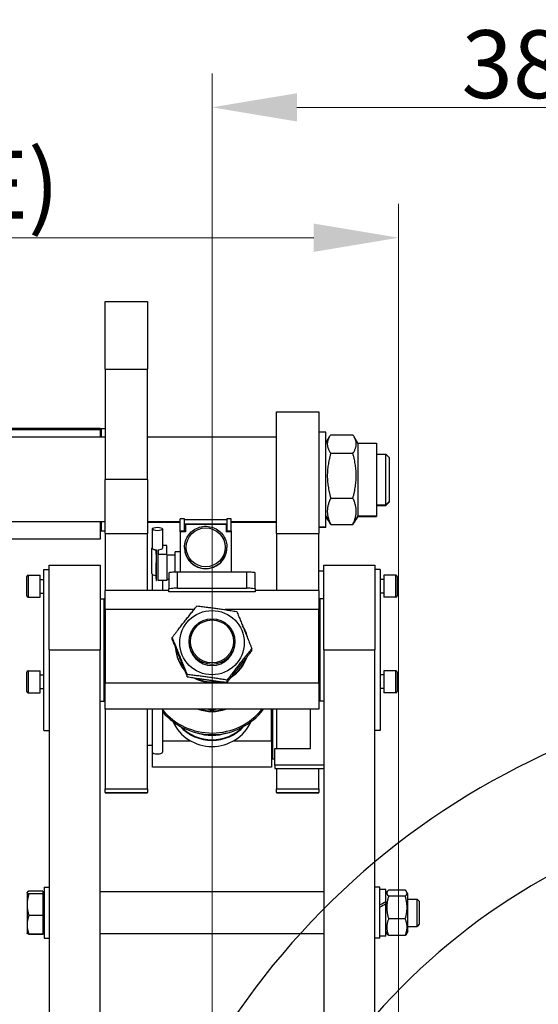
# Model space of a CAD drawing. Units: millimetres. Extents: x 239 to 3215, y 30 to 4191.
# Drawn here: x 1020 to 1255, y 1932 to 2378 of the extents above; entities that cross this region are included whole.
import ezdxf

# ---------------------------------------------------------------- set-up
doc = ezdxf.new("R2010")
doc.units = ezdxf.units.MM
doc.header["$LTSCALE"] = 15.384615
for name, color, linetype, lineweight in [('Dimensions(Hillmar_metric)', 7, 'Continuous', 13), ('Sketch Geometry(Hillmar_metric)', 7, 'Continuous', 25), ('Visible Edges(Hillmar_metric)', 7, 'Continuous', 25)]:
    doc.layers.add(name, color=color, linetype=linetype, lineweight=lineweight)
doc.layers.add('Visible Tangent Edges(Hillmar_Metric)', color=7, linetype='Continuous', lineweight=25, true_color=0xc0c0c0)
doc.styles.add('Hillmar_metric_Dimensions', font='arial.ttf')
doc.dimstyles.new('DEFAULT-ISO-Method 1b-Hillmar_metric', dxfattribs={"dimscale": 15.384615, "dimtxt": 2, "dimasz": 2.5, "dimexe": 1, "dimexo": 1, "dimgap": 0.25, "dimtad": 1, "dimtih": 1, "dimtoh": 1, "dimrnd": 1e-08, "dimdsep": 46, "dimtxsty": 'Hillmar_metric_Dimensions', "dimcen": 0.09, "dimdle": 8, "dimclrd": 7, "dimclre": 7, "dimclrt": 7, "dimazin": 2, "dimtfac": 0.75, "dimtmove": 0, "dimatfit": 3, "dimfxl": 1, "dimtolj": 1, "dimlwd": 9, "dimlwe": 9, "dimarcsym": 0})

# ---------------------------------------------------------------- blocks, each defined once
blk = doc.blocks.new('*D27')
at = {"layer": 'Defpoints', "color": 0, "linetype": 'Continuous', "transparency": 16777216}
for p in [(1192.09, 2279.45), (399.78, 2104.26), (1192.09, 1446.34)]:
    blk.add_point(p, dxfattribs=at)
at = {"layer": 'Dimensions(Hillmar_metric)', "color": 7, "linetype": 'Continuous', "lineweight": 9, "transparency": 16777216}
for p, q in [((399.78, 2119.64), (399.78, 2294.83)), ((1192.09, 1461.72), (1192.09, 2294.83)), ((438.24, 2279.45), (1153.63, 2279.45))]:
    blk.add_line(p, q, dxfattribs=at)
at = {"layer": 'Dimensions(Hillmar_metric)', "color": 7, "linetype": 'Continuous', "transparency": 16777216}
for points in [[(438.24, 2285.86), (438.24, 2273.04), (399.78, 2279.45)], [(1153.63, 2285.86), (1153.63, 2273.04), (1192.09, 2279.45)]]:
    blk.add_solid(points, dxfattribs=at)
at = {"layer": 'Dimensions(Hillmar_metric)', "color": 7, "linetype": 'Continuous', "lineweight": 13, "transparency": 16777216, "insert": (795.94, 2303.53), "char_height": 30.7692, "attachment_point": 5, "style": 'Hillmar_metric_Dimensions'}
blk.add_mtext('\\A1;\\fArial|b0|i0;\\H30.8708;1030 (MANUAL RELEASE)', dxfattribs=at)
blk = doc.blocks.new('*D30')
at = {"layer": 'Defpoints', "color": 0, "linetype": 'Continuous', "transparency": 16777216}
for p in [(1107.48, 2338.58), (1403.63, 2100.19), (1107.48, 1800.19)]:
    blk.add_point(p, dxfattribs=at)
at = {"layer": 'Dimensions(Hillmar_metric)', "color": 7, "linetype": 'Continuous', "lineweight": 9, "transparency": 16777216}
for p, q in [((1107.48, 1815.57), (1107.48, 2353.97)), ((1403.63, 2115.57), (1403.63, 2353.97)), ((1365.17, 2338.58), (1145.94, 2338.58))]:
    blk.add_line(p, q, dxfattribs=at)
at = {"layer": 'Dimensions(Hillmar_metric)', "color": 7, "linetype": 'Continuous', "transparency": 16777216}
for points in [[(1145.94, 2344.99), (1145.94, 2332.17), (1107.48, 2338.58)], [(1365.17, 2344.99), (1365.17, 2332.17), (1403.63, 2338.58)]]:
    blk.add_solid(points, dxfattribs=at)
at = {"layer": 'Dimensions(Hillmar_metric)', "color": 7, "linetype": 'Continuous', "lineweight": 13, "transparency": 16777216, "insert": (1255.55, 2358.15), "char_height": 30.769, "attachment_point": 5, "style": 'Hillmar_metric_Dimensions'}
blk.add_mtext('\\A1;385', dxfattribs=at)

msp = doc.modelspace()

# ---------------------------------------------------------------- linework, layer by layer
at = {"layer": 'Sketch Geometry(Hillmar_metric)'}
for radius, start, end in [(346.1538, 76.043902, 283.821981), (296.1538, 72.9233, 287.198383)]:
    msp.add_arc((1403.6295, 1730.9554), radius, start, end, dxfattribs=at)
at = {"layer": 'Visible Edges(Hillmar_metric)'}
for p, q in [((1059.0141, 2219.8568), (1059.0141, 2250.5422)), ((1059.0141, 2250.5422), (1078.2448, 2250.5422)), ((1078.2448, 2250.5422), (1078.2448, 2219.8568)), ((1059.0141, 2219.8568), (1059.0141, 2169.857)), ((1078.2448, 2169.857), (1078.2448, 2219.8568)), ((1136.7064, 2145.2626), (1136.7064, 2200.5423)), ((1136.7064, 2200.5423), (1155.9371, 2200.5423)), ((1155.9371, 2200.5423), (1155.9371, 2145.2626)), ((991.7064, 2193.0169), (1056.7064, 2193.0169)), ((1056.7064, 2193.0169), (1056.7064, 2192.3773)), ((1057.1579, 2192.8282), (1057.1579, 2189.0039)), ((1059.0141, 2192.8282), (1057.1579, 2192.8282)), ((1059.0141, 2189.0039), (940.5525, 2189.0039)), ((1056.7064, 2192.3773), (984.4829, 2192.3773)), ((1056.7064, 2192.3773), (1056.7064, 2189.0039)), ((1136.7064, 2189.0039), (1078.2448, 2189.0039)), ((1159.0141, 2191.3116), (1155.9371, 2191.3116)), ((1159.0141, 2148.2347), (1159.0141, 2191.3116)), ((1159.0141, 2186.1962), (1160.7516, 2189.2056)), ((1161.3271, 2190.1061), (1171.3164, 2190.1061)), ((1173.6295, 2186.1962), (1171.892, 2189.2056)), ((1173.6295, 2186.1962), (1173.6295, 2153.35)), ((1173.6295, 2186.1962), (1182.091, 2186.1962)), ((1182.091, 2186.1962), (1182.091, 2153.35)), ((1161.3271, 2181.6561), (1171.3164, 2181.6561)), ((1182.091, 2181.3116), (1186.3218, 2181.3116)), ((1186.3218, 2158.2347), (1186.3218, 2181.3116)), ((1187.8602, 2179.7731), (1186.3218, 2181.3116)), ((1187.8602, 2179.7731), (1187.8602, 2159.7731)), ((1059.0141, 2145.2573), (1059.0141, 2169.857)), ((1078.2448, 2169.857), (1078.2448, 2145.2573)), ((1161.3271, 2161.3231), (1171.3164, 2161.3231)), ((1182.091, 2158.2347), (1186.3218, 2158.2347)), ((1182.091, 2157.9411), (1186.3218, 2157.9411)), ((1187.8602, 2159.7731), (1186.3218, 2158.2347)), ((1187.8602, 2159.4795), (1186.3218, 2157.9411)), ((1186.3218, 2157.9411), (1186.3218, 2158.2347)), ((1187.8602, 2159.7731), (1187.8602, 2159.4795)), ((1159.0141, 2153.35), (1160.7516, 2150.3406)), ((1159.0141, 2153.0564), (1159.8288, 2151.6454)), ((1173.6295, 2153.35), (1171.892, 2150.3406)), ((1173.6295, 2153.0564), (1172.8148, 2151.6454)), ((1173.6295, 2153.35), (1173.6295, 2153.0564)), ((1173.6295, 2153.35), (1182.091, 2153.35)), ((1173.6295, 2153.0564), (1182.091, 2153.0564)), ((1182.091, 2153.35), (1182.091, 2153.0564)), ((1059.0141, 2150.5423), (940.5525, 2150.5423)), ((1056.7064, 2150.5423), (1056.7064, 2142.7032)), ((1057.1579, 2150.2488), (1056.7064, 2150.2488)), ((1057.1579, 2150.5423), (1057.1579, 2146.4244)), ((1093.091, 2150.5423), (1078.2448, 2150.5423)), ((1093.091, 2150.2488), (1078.2448, 2150.2488)), ((1095.0141, 2152.009), (1093.091, 2152.009)), ((1093.091, 2146.4332), (1093.091, 2152.009)), ((1095.0141, 2146.4332), (1095.0141, 2152.009)), ((1095.0141, 2151.6471), (1114.2448, 2151.6471)), ((1114.2448, 2149.5383), (1095.0141, 2149.5383)), ((1095.0141, 2149.1931), (1095.3987, 2149.1931)), ((1095.3987, 2149.5167), (1095.3987, 2146.0498)), ((1095.3987, 2149.5167), (1113.8602, 2149.5167)), ((1113.8602, 2149.5167), (1113.8602, 2146.0498)), ((1113.8602, 2149.1931), (1114.2448, 2149.1931)), ((1116.1679, 2152.009), (1114.2448, 2152.009)), ((1114.2448, 2152.009), (1114.2448, 2146.4332)), ((1116.1679, 2146.4332), (1116.1679, 2152.009)), ((1136.7064, 2150.5423), (1116.1679, 2150.5423)), ((1136.7064, 2150.2488), (1116.1679, 2150.2488)), ((1159.0141, 2148.2347), (1155.9371, 2148.2347)), ((1159.0141, 2147.9411), (1159.0141, 2148.2347)), ((1161.3271, 2149.4402), (1171.3164, 2149.4402)), ((1059.0141, 2146.4244), (1057.1579, 2146.4244)), ((1059.0141, 2145.2573), (1059.0141, 2119.4169)), ((1078.2448, 2119.4169), (1078.2448, 2145.2573)), ((1080.3987, 2147.3438), (1080.3987, 2138.6714)), ((1085.0141, 2147.3438), (1085.0141, 2138.6627)), ((1093.091, 2146.4332), (1095.0141, 2146.4332)), ((1093.091, 2146.0498), (1093.091, 2146.4332)), ((1095.3987, 2146.0498), (1093.091, 2146.0498)), ((1093.091, 2146.0498), (1093.091, 2127.7476)), ((1116.1679, 2146.0498), (1113.8602, 2146.0498)), ((1114.2448, 2146.4332), (1116.1679, 2146.4332)), ((1116.1679, 2146.4332), (1116.1679, 2146.0498)), ((1116.1679, 2146.0498), (1116.1679, 2127.7476)), ((1136.7064, 2145.2626), (1136.7064, 2119.4169)), ((1159.0141, 2147.9411), (1155.9371, 2147.9411)), ((1155.9371, 2119.4169), (1155.9371, 2145.2626)), ((1056.7064, 2142.7032), (987.0753, 2142.7032)), ((1086.9371, 2139.8097), (1085.0141, 2139.8097)), ((1086.9371, 2135.7727), (1086.9371, 2139.8097)), ((1080.2064, 2127.0966), (1080.2064, 2138.6714)), ((1082.1295, 2135.8962), (1082.1295, 2137.8445)), ((1082.1295, 2135.8962), (1082.1295, 2132.0351)), ((1082.3218, 2137.8979), (1082.3218, 2135.8962)), ((1082.3218, 2132.0351), (1082.3218, 2135.8962)), ((1083.091, 2137.8892), (1083.091, 2135.7727)), ((1083.091, 2123.955), (1083.091, 2135.7727)), ((1086.9371, 2135.7727), (1083.091, 2135.7727)), ((1086.9371, 2135.7727), (1086.9371, 2123.955)), ((1086.9371, 2135.6857), (1090.7833, 2135.6857)), ((1090.7833, 2127.7373), (1090.7833, 2137.0319)), ((1093.091, 2137.0319), (1090.7833, 2137.0319)), ((1095.0141, 2138.9103), (1095.0141, 2138.9706)), ((1114.2448, 2138.9103), (1114.2448, 2138.9706)), ((1033.6295, 2092.4938), (1033.6295, 2130.9554)), ((1033.6295, 2130.9554), (1056.7064, 2130.9554)), ((1056.7064, 2130.9554), (1056.7064, 2092.4938)), ((1082.1295, 2124.8909), (1082.1295, 2132.0351)), ((1082.3218, 2132.0351), (1082.1295, 2132.0351)), ((1082.3218, 2124.8909), (1082.3218, 2132.0351)), ((1158.2448, 2092.4938), (1158.2448, 2130.9554)), ((1158.2448, 2130.9554), (1181.3218, 2130.9554)), ((1181.3218, 2130.9554), (1181.3218, 2092.4938)), ((1024.091, 2126.34), (1029.6295, 2126.34)), ((1029.6295, 2116.34), (1029.6295, 2126.34)), ((1031.1679, 2055.9554), (1031.1679, 2129.0323)), ((1031.1679, 2129.0323), (1033.6295, 2129.0323)), ((1080.3987, 2126.7697), (1080.3987, 2119.4169)), ((1087.9371, 2127.4461), (1087.9371, 2120.1417)), ((1123.1679, 2127.7476), (1091.7833, 2127.7476)), ((1127.0141, 2120.1417), (1127.0141, 2127.4461)), ((1155.9371, 2128.3731), (1158.2448, 2128.3731)), ((1183.7833, 2129.0323), (1181.3218, 2129.0323)), ((1183.7833, 2129.0323), (1183.7833, 2055.9554)), ((1185.3218, 2126.34), (1185.3218, 2116.34)), ((1190.8602, 2126.34), (1185.3218, 2126.34)), ((1023.4756, 2116.9554), (1023.4756, 2125.7246)), ((1029.6295, 2124.4169), (1031.1679, 2124.4169)), ((1082.1295, 2124.8909), (1082.1295, 2123.955)), ((1082.1295, 2124.8909), (1082.3218, 2124.8909)), ((1082.1295, 2123.955), (1082.3218, 2123.955)), ((1082.3218, 2123.955), (1082.3218, 2124.8909)), ((1086.9371, 2123.955), (1083.091, 2123.955)), ((1085.0141, 2123.955), (1085.0141, 2119.4169)), ((1086.9371, 2124.5319), (1087.9371, 2124.5319)), ((1185.3218, 2124.4169), (1183.7833, 2124.4169)), ((1191.4756, 2125.7246), (1191.4756, 2116.9554)), ((1029.6295, 2118.2631), (1031.1679, 2118.2631)), ((1059.0141, 2110.7555), (1059.0141, 2119.4169)), ((1087.9371, 2119.4169), (1059.0141, 2119.4169)), ((1087.9371, 2118.7666), (1087.9371, 2120.1417)), ((1127.0141, 2118.7666), (1087.9371, 2118.7666)), ((1091.7833, 2120.4433), (1123.1679, 2120.4433)), ((1127.0141, 2120.1417), (1127.0141, 2118.7666)), ((1155.9371, 2119.4169), (1127.0141, 2119.4169)), ((1155.9371, 2119.4169), (1155.9371, 2110.7555)), ((1185.3218, 2118.2631), (1183.7833, 2118.2631)), ((1024.091, 2116.34), (1029.6295, 2116.34)), ((1056.7064, 2115.6957), (1058.5625, 2115.6957)), ((1058.5625, 2069.2919), (1058.5625, 2115.6957)), ((1059.0141, 2115.6957), (1058.5625, 2115.6957)), ((1156.3887, 2115.6957), (1156.3887, 2069.2919)), ((1158.2448, 2115.6957), (1156.3887, 2115.6957)), ((1190.8602, 2116.34), (1185.3218, 2116.34)), ((1059.0141, 2109.6092), (1058.5625, 2109.6092)), ((1059.0141, 2110.7555), (1059.0141, 2077.5493)), ((1099.2889, 2110.7555), (1059.0141, 2110.7555)), ((1155.9371, 2110.7555), (1113.396, 2110.7555)), ((1155.9371, 2077.5493), (1155.9371, 2110.7555)), ((1156.3887, 2109.6092), (1155.9371, 2109.6092)), ((1089.4432, 2097.1369), (1089.4432, 2098.1385)), ((1097.0909, 2096.2754), (1097.0909, 2095.7808)), ((1117.8603, 2096.2754), (1117.8603, 2095.7808)), ((1033.6295, 2092.4938), (1033.6295, 1730.9554)), ((1056.7064, 1730.9554), (1056.7064, 2092.4938)), ((1125.508, 2092.0963), (1125.508, 2093.0979)), ((1158.2448, 2092.4938), (1158.2448, 1730.9554)), ((1181.3218, 1730.9554), (1181.3218, 2092.4938)), ((1023.4756, 2073.6861), (1023.4756, 2082.4554)), ((1024.091, 2083.0707), (1029.6295, 2083.0707)), ((1029.6295, 2073.0707), (1029.6295, 2083.0707)), ((1029.6295, 2081.1477), (1031.1679, 2081.1477)), ((1096.27, 2080.3083), (1096.27, 2081.3099)), ((1185.3218, 2081.1477), (1183.7833, 2081.1477)), ((1185.3218, 2083.0707), (1185.3218, 2073.0707)), ((1190.8602, 2083.0707), (1185.3218, 2083.0707)), ((1191.4756, 2082.4554), (1191.4756, 2073.6861)), ((1059.0141, 2077.5493), (1155.9371, 2077.5493)), ((1059.0141, 2065.5707), (1059.0141, 2077.5493)), ((1114.3024, 2077.788), (1114.3024, 2078.7896)), ((1155.9371, 2077.5493), (1155.9371, 2065.5707)), ((1024.091, 2073.0707), (1029.6295, 2073.0707)), ((1029.6295, 2074.9938), (1031.1679, 2074.9938)), ((1059.0141, 2075.3784), (1058.5625, 2075.3784)), ((1156.3887, 2075.3784), (1155.9371, 2075.3784)), ((1185.3218, 2074.9938), (1183.7833, 2074.9938)), ((1190.8602, 2073.0707), (1185.3218, 2073.0707)), ((1056.7064, 2069.2919), (1058.5625, 2069.2919)), ((1059.0141, 2069.2919), (1058.5625, 2069.2919)), ((1158.2448, 2069.2919), (1156.3887, 2069.2919)), ((1059.0141, 2065.5707), (1059.0141, 2029.4192)), ((1155.9371, 2065.5707), (1059.0141, 2065.5707)), ((1078.2448, 2029.4192), (1078.2448, 2065.5707)), ((1080.3987, 2065.5707), (1080.3987, 2046.0642)), ((1085.0141, 2065.5707), (1085.0141, 2046.0642)), ((1134.3987, 2051.2383), (1134.3987, 2065.5707)), ((1134.8502, 2065.5707), (1134.8502, 2042.9809)), ((1136.7064, 2065.5707), (1136.7064, 2047.8167)), ((1152.091, 2047.8167), (1152.091, 2065.5707)), ((1031.1679, 2055.9554), (1033.6295, 2055.9554)), ((1183.7833, 2055.9554), (1181.3218, 2055.9554)), ((1085.0141, 2051.2383), (1097.7479, 2051.2383)), ((1117.2033, 2051.2383), (1134.3987, 2051.2383)), ((1134.3987, 2051.2383), (1134.3987, 2039.2597)), ((1080.3987, 2049.0674), (1078.2448, 2049.0674)), ((1080.5525, 2039.2597), (1080.5525, 2045.7826)), ((1134.8502, 2049.0674), (1134.3987, 2049.0674)), ((1135.9371, 2047.8167), (1152.091, 2047.8167)), ((1135.9371, 2040.1446), (1135.9371, 2047.8167)), ((1135.9371, 2042.9809), (1134.8502, 2042.9809)), ((1134.3987, 2039.2597), (1080.5525, 2039.2597)), ((1158.2448, 2040.1446), (1135.9371, 2040.1446)), ((1135.9371, 2040.1446), (1135.9371, 2038.7495)), ((1135.9371, 2038.7495), (1158.2448, 2038.7495)), ((1136.7064, 2038.7495), (1136.7064, 2029.4177)), ((1155.9371, 2029.4177), (1155.9371, 2038.7495)), ((1059.0141, 2027.8558), (1059.0141, 2029.4192)), ((1059.0141, 2027.8558), (1059.0141, 2027.7214)), ((1059.0141, 2027.7213), (1059.0141, 2027.7214)), ((1059.0141, 2027.7213), (1078.2448, 2027.7213)), ((1078.2448, 2029.4192), (1078.2448, 2027.8558)), ((1078.2448, 2027.7214), (1078.2448, 2027.8558)), ((1078.2448, 2027.7214), (1078.2448, 2027.7213)), ((1136.7064, 2027.8558), (1136.7064, 2029.4177)), ((1136.7064, 2027.8558), (1136.7064, 2027.7214)), ((1136.7064, 2027.7213), (1136.7064, 2027.7214)), ((1136.7064, 2027.7213), (1155.9371, 2027.7213)), ((1155.9371, 2029.4177), (1155.9371, 2027.8558)), ((1155.9371, 2027.7214), (1155.9371, 2027.8558)), ((1155.9371, 2027.7214), (1155.9371, 2027.7213)), ((1030.7063, 1983.0452), (1024.4538, 1983.0452)), ((1030.7063, 1983.0388), (1024.4538, 1983.0388)), ((1030.7063, 1983.0452), (1030.7063, 1983.0388)), ((1030.7063, 1983.0388), (1030.7063, 1981.8297)), ((1031.3218, 1984.8015), (1031.3218, 1961.7246)), ((1031.3218, 1984.8015), (1033.6295, 1984.8015)), ((1183.6295, 1984.8015), (1181.3218, 1984.8015)), ((1183.6295, 1961.7246), (1183.6295, 1984.8015)), ((1186.3218, 1983.8015), (1183.6295, 1983.8015)), ((1186.3218, 1978.2209), (1186.3218, 1983.8015)), ((1195.0976, 1983.558), (1187.5459, 1983.558)), ((1023.6294, 1982.4938), (1023.664, 1982.5538)), ((1023.6294, 1982.4938), (1023.6294, 1982.4342)), ((1023.6294, 1982.4342), (1023.6294, 1976.9418)), ((1023.664, 1982.5538), (1023.6649, 1982.5554)), ((1030.7063, 1981.8297), (1024.4538, 1981.8297)), ((1030.7063, 1981.9169), (1031.3218, 1981.9169)), ((1030.7063, 1981.8297), (1030.7063, 1972.0539)), ((1056.7064, 1982.8784), (1158.2448, 1982.8784)), ((1186.3218, 1981.8015), (1186.9091, 1982.8189)), ((1195.0976, 1980.8016), (1187.5459, 1980.8016)), ((1196.3218, 1981.8015), (1195.7344, 1982.8189)), ((1196.3218, 1964.7246), (1196.3218, 1981.8015)), ((1196.3218, 1979.4169), (1200.4564, 1979.4169)), ((1200.4564, 1967.1092), (1200.4564, 1979.4169)), ((1201.4002, 1978.4731), (1200.4564, 1979.4169)), ((1201.4002, 1978.4731), (1201.4002, 1968.053)), ((1023.6294, 1976.9418), (1023.6294, 1967.7706)), ((1186.3218, 1978.2209), (1186.3218, 1977.37)), ((1186.3218, 1977.37), (1186.3218, 1977.246)), ((1186.3218, 1962.7246), (1186.3218, 1977.246)), ((1030.7063, 1972.0539), (1024.4538, 1972.0539)), ((1030.7063, 1972.0539), (1030.7063, 1963.4873)), ((1195.0976, 1970.5066), (1187.5459, 1970.5066)), ((1023.6294, 1967.7706), (1023.6294, 1964.0323)), ((1196.3218, 1967.1092), (1200.4564, 1967.1092)), ((1201.4002, 1968.053), (1200.4564, 1967.1092)), ((1023.6294, 1964.0323), (1023.664, 1963.9723)), ((1023.664, 1963.9723), (1023.6649, 1963.9707)), ((1030.7063, 1963.4873), (1024.4538, 1963.4873)), ((1030.7063, 1963.4809), (1024.4538, 1963.4809)), ((1030.7063, 1964.6092), (1031.3218, 1964.6092)), ((1030.7063, 1963.4873), (1030.7063, 1963.4809)), ((1031.3218, 1961.7246), (1033.6295, 1961.7246)), ((1158.2448, 1963.6477), (1056.7064, 1963.6477)), ((1183.6295, 1961.7246), (1181.3218, 1961.7246)), ((1186.3218, 1962.7246), (1183.6295, 1962.7246)), ((1186.3218, 1964.7246), (1186.9091, 1963.7072)), ((1195.0976, 1962.9681), (1187.5459, 1962.9681)), ((1196.3218, 1964.7246), (1195.7344, 1963.7072))]:
    msp.add_line(p, q, dxfattribs=at)
for centre, start, end in [((1024.091, 2125.7246), 90, 180), ((1190.8602, 2125.7246), 0, 90), ((1024.091, 2116.9554), 180, 270), ((1190.8602, 2116.9554), 270, 0), ((1024.091, 2082.4554), 90, 180), ((1190.8602, 2082.4554), 0, 90), ((1024.091, 2073.6861), 180, 270), ((1190.8602, 2073.6861), 270, 0)]:
    msp.add_arc(centre, 0.6154, start, end, dxfattribs=at)
for centre, major_axis, ratio in [((1082.7064, 2147.3438), (-2.3077, 0), 0.33992337), ((1107.4756, 2095.7808), (14.6154, 0), 0.99692156), ((1107.4756, 2096.2754), (10.3847, 0), 0.99692156), ((1107.4756, 2096.3236), (-9.7693, 0), 0.99692156)]:
    msp.add_ellipse(centre, major_axis=major_axis, ratio=ratio, dxfattribs=at)
for centre, major_axis, ratio, start_param, end_param in [((1082.7064, 2138.6714), (-2.5, 0), 0.33992337, 5.88839419, 7.62111346), ((1082.7064, 2138.6714), (-2.3077, 0), 0.33992337, 0, 1.40334825), ((1082.7064, 2138.6627), (2.3077, 0), 0.33992337, 4.87983706, 6.28318531), ((1104.6295, 2138.9103), (9.6154, 0), 0.99692156, 3.14159265, 6.28318531), ((1082.7064, 2127.0966), (-2.5, 0), 0.33992337, 0, 1.33792815), ((1091.7833, 2127.4461), (-3.8462, 0), 0.07840536, 4.71238898, 6.28318531), ((1123.1679, 2127.4461), (3.8462, 0), 0.07840536, 0, 1.57079633), ((1091.7833, 2120.1417), (-3.8462, 0), 0.07840536, 4.71238898, 6.28318531), ((1123.1679, 2120.1417), (3.8462, 0), 0.07840536, 0, 1.57079633), ((1107.4756, 2094.454), (16.5385, 0), 0.99692156, 0.19366146, 0.57244972), ((1107.4756, 2095.7808), (-10.3847, 0), 0.99692156, 0, 3.14159265), ((1107.4756, 2094.1524), (-16.5385, 0), 0.99692156, 0.04996883, 0.71941423), ((1107.4756, 2094.454), (-16.5385, 0), 0.99692156, 0.07159612, 0.69719599), ((1107.4756, 2094.1524), (16.5385, 0), 0.99692156, 5.2674689, 5.97204631), ((1107.4756, 2094.454), (16.5385, 0), 0.99692156, 5.30309525, 5.93725571), ((1107.4756, 2094.1524), (-16.5385, 0), 0.99692156, 1.05291175, 1.81041668), ((1107.4756, 2094.454), (16.5385, 0), 0.99692156, 4.2493155, 4.89695663), ((1107.4756, 2084.017), (-29.3077, 0), 0.99692156, 0.69757183, 2.45830754), ((1107.4756, 2083.2631), (29.3077, 0), 0.99692156, 3.83916449, 5.63273973), ((1107.4756, 2084.017), (19.5385, 0), 0.99692156, 4.38540717, 5.03937079), ((1107.4756, 2084.3186), (19.5385, 0), 0.99692156, 4.43765663, 4.98712133), ((1107.4756, 2084.3668), (-18.9231, 0), 0.99692156, 1.48540324, 1.65618941), ((1107.4756, 2068.1309), (-19.5385, 0), 0.99692156, 0.42911294, 2.71247972), ((1107.4756, 2070.9474), (-19.5385, 0), 0.99692156, 0.73738106, 2.40421159), ((1107.4756, 2071.1896), (-19.5385, 0), 0.99692156, 0.77315124, 2.36844142), ((1107.4756, 2075.6926), (-21.9808, 0), 0.99692156, 1.26268732, 1.87890533), ((1107.4756, 2075.7853), (-21.9808, 0), 0.99692156, 1.32110441, 1.82048824), ((1107.4756, 2075.7872), (21.9808, 0), 0.99692156, 4.46403732, 4.96074064), ((1082.7064, 2046.0642), (-2.3077, 0), 0.33992337, 0, 3.14159265), ((1185.3891, 1973.2631), (18.1543, 9.9542), 0.19060544, 1.41554636, 1.56321682), ((1187.2544, 1973.2631), (18.1543, 9.9542), 0.19060544, 1.51778066, 1.66658577)]:
    msp.add_ellipse(centre, major_axis=major_axis, ratio=ratio, start_param=start_param, end_param=end_param, dxfattribs=at)
for points, weights in [([(1161.3271, 2190.1061), (1158.3784, 2185.8811), (1161.3271, 2181.6561)], [1, 1.15470053838, 1]), ([(1171.3164, 2181.6561), (1174.2652, 2185.8811), (1171.3164, 2190.1061)], [1, 1.15470053838, 1]), ([(1161.3271, 2181.6561), (1158.3784, 2171.4896), (1161.3271, 2161.3231)], [1, 1.15470053838, 1]), ([(1171.3164, 2161.3231), (1174.2652, 2171.4896), (1171.3164, 2181.6561)], [1, 1.15470053838, 1]), ([(1161.3271, 2161.3231), (1158.3784, 2155.3816), (1161.3271, 2149.4402)], [1, 1.15470053838, 1]), ([(1171.3164, 2149.4402), (1174.2652, 2155.3816), (1171.3164, 2161.3231)], [1, 1.15470053838, 1]), ([(1159.7629, 2152.053), (1159.6594, 2151.65), (1160.2391, 2151.2283)], [1.0765030623, 1.08198416244, 1.05200466945]), ([(1161.3271, 2149.4402), (1161.005, 2149.9016), (1160.7516, 2150.3406)], [1, 1.01485079676, 1.02685032789]), ([(1171.892, 2150.3406), (1171.6385, 2149.9016), (1171.3164, 2149.4402)], [1.02685032789, 1.01485079676, 1]), ([(1172.4045, 2151.2283), (1172.9842, 2151.65), (1172.8806, 2152.053)], [1.05200466945, 1.08198416244, 1.0765030623]), ([(1089.4432, 2098.1385), (1095.046, 2105.4987), (1100.6488, 2112.4467)], [1, 1.15470053838, 1]), ([(1100.6488, 2112.4467), (1109.665, 2111.3927), (1118.6812, 2109.9264)], [1, 1.15470053838, 1]), ([(1118.6812, 2109.9264), (1122.0946, 2101.7182), (1125.508, 2093.0979)], [1, 1.15470053838, 1]), ([(1096.27, 2081.3099), (1092.8566, 2089.9302), (1089.4432, 2098.1385)], [1, 1.15470053838, 1]), ([(1089.4432, 2097.1369), (1092.8566, 2088.5166), (1096.27, 2080.3083)], [1.91328558953, 2.20927190031, 1.91328558953]), ([(1125.508, 2093.0979), (1119.9052, 2086.1498), (1114.3024, 2078.7896)], [1, 1.15470053838, 1]), ([(1114.3024, 2077.788), (1119.9052, 2084.7361), (1125.508, 2092.0963)], [1, 1.15470053838, 1]), ([(1114.3024, 2078.7896), (1105.2862, 2080.2558), (1096.27, 2081.3099)], [1, 1.15470053838, 1]), ([(1096.27, 2080.3083), (1105.2862, 2078.8421), (1114.3024, 2077.788)], [1, 1.15470053838, 1]), ([(1024.4538, 1983.0388), (1023.6294, 1982.7148), (1023.6294, 1982.4342)], [1, 1.0379548493, 1]), ([(1024.4538, 1983.0452), (1023.7955, 1982.7831), (1023.6645, 1982.5546)], [1, 1.03007558009, 1.01248713124]), ([(1187.5459, 1983.558), (1186.0075, 1982.1798), (1187.5459, 1980.8016)], [1, 1.15470053838, 1]), ([(1195.0976, 1980.8016), (1196.6361, 1982.1798), (1195.0976, 1983.558)], [1, 1.15470053838, 1]), ([(1023.6294, 1982.4342), (1023.6294, 1982.1537), (1024.4538, 1981.8297)], [1, 1.0379548493, 1]), ([(1024.4538, 1981.8297), (1023.6294, 1979.2103), (1023.6294, 1976.9418)], [1, 1.0379548493, 1]), ([(1187.5459, 1980.8016), (1186.0075, 1975.6541), (1187.5459, 1970.5066)], [1, 1.15470053838, 1]), ([(1195.0976, 1970.5066), (1196.6361, 1975.6541), (1195.0976, 1980.8016)], [1, 1.15470053838, 1]), ([(1023.6294, 1976.9418), (1023.6294, 1974.6733), (1024.4538, 1972.0539)], [1, 1.0379548493, 1]), ([(1024.4538, 1972.0539), (1023.6294, 1969.7585), (1023.6294, 1967.7706)], [1, 1.0379548493, 1]), ([(1187.5459, 1970.5066), (1186.0075, 1966.7374), (1187.5459, 1962.9681)], [1, 1.15470053838, 1]), ([(1195.0976, 1962.9681), (1196.6361, 1966.7374), (1195.0976, 1970.5066)], [1, 1.15470053838, 1]), ([(1023.6294, 1967.7706), (1023.6294, 1965.7827), (1024.4538, 1963.4873)], [1, 1.0379548493, 1]), ([(1024.4538, 1963.4873), (1023.7944, 1963.7464), (1023.664, 1963.9723)], [1, 1.03012829033, 1.01242533406]), ([(1024.4538, 1963.4809), (1023.7967, 1963.7426), (1023.6649, 1963.9707)], [1, 1.03002286205, 1.01254864469]), ([(1024.4511, 1963.4884), (1024.4525, 1963.4846), (1024.4538, 1963.4809)], [1.00011924323, 1.00005971557, 1]), ([(1187.5459, 1962.9681), (1187.1109, 1963.3578), (1186.9091, 1963.7072)], [1, 1.03937797288, 1.05870915388]), ([(1195.7344, 1963.7072), (1195.5327, 1963.3578), (1195.0976, 1962.9681)], [1.05870915388, 1.03937797288, 1])]:
    msp.add_rational_spline(points, weights, degree=2, dxfattribs=at)
msp.add_open_spline([(1095.0141, 2138.9706), (1095.0141, 2139.9931), (1095.1795, 2141.0154), (1095.8244, 2142.9566), (1096.3039, 2143.8752), (1097.5284, 2145.5158), (1098.2734, 2146.2374), (1099.9534, 2147.4108), (1100.8883, 2147.8622), (1102.8535, 2148.4491), (1103.8835, 2148.5844), (1105.9343, 2148.525), (1106.9547, 2148.3302), (1108.8827, 2147.6303), (1109.7899, 2147.1253), (1111.399, 2145.8562), (1112.1007, 2145.0923), (1113.2276, 2143.3829), (1113.6526, 2142.4378), (1114.1346, 2140.6424), (1114.2448, 2139.8065), (1114.2448, 2138.9706)], degree=3, knots=[6.28318531, 6.28318531, 6.28318531, 6.28318531, 6.60303337, 6.60303337, 6.9229118, 6.9229118, 7.24286888, 7.24286888, 7.56292108, 7.56292108, 7.8830473, 7.8830473, 8.20319782, 8.20319782, 8.52331366, 8.52331366, 8.84334907, 8.84334907, 9.16328949, 9.16328949, 9.42477796, 9.42477796, 9.42477796, 9.42477796], dxfattribs=at)
at = {"layer": 'Visible Tangent Edges(Hillmar_Metric)'}
for p, q in [((1059.0141, 2219.8568), (1078.2448, 2219.8568)), ((1078.2448, 2169.857), (1059.0141, 2169.857)), ((1059.0141, 2145.2573), (1078.2448, 2145.2573)), ((1136.7064, 2145.2626), (1155.9371, 2145.2626)), ((1082.3218, 2135.8962), (1082.1295, 2135.8962)), ((1024.091, 2126.34), (1024.091, 2116.34)), ((1091.7833, 2120.4433), (1091.7833, 2127.7476)), ((1123.1679, 2127.7476), (1123.1679, 2120.4433)), ((1190.8602, 2116.34), (1190.8602, 2126.34)), ((1033.6295, 2092.4938), (1056.7064, 2092.4938)), ((1158.2448, 2092.4938), (1181.3218, 2092.4938)), ((1024.091, 2083.0707), (1024.091, 2073.0707)), ((1190.8602, 2073.0707), (1190.8602, 2083.0707)), ((1059.0141, 2029.4192), (1078.2448, 2029.4192)), ((1059.0141, 2027.8558), (1078.2448, 2027.8558)), ((1059.0141, 2027.7214), (1078.2448, 2027.7214)), ((1136.7064, 2029.4177), (1155.9371, 2029.4177)), ((1136.7064, 2027.8558), (1155.9371, 2027.8558)), ((1136.7064, 2027.7214), (1155.9371, 2027.7214))]:
    msp.add_line(p, q, dxfattribs=at)
msp.add_ellipse((1104.6295, 2139.0309), major_axis=(-8.8462, 0), ratio=0.99692156, dxfattribs=at)
msp.add_ellipse((1104.6295, 2138.9706), major_axis=(-9.6154, 0), ratio=0.99692156, start_param=0, end_param=3.14159265, dxfattribs=at)

# ---------------------------------------------------------------- dimensions: what is measured, and where the dimension line sits
at = {"layer": 'Dimensions(Hillmar_metric)', "color": 7, "linetype": 'Continuous', "lineweight": 13}
dim = msp.add_linear_dim(base=(1107.4756, 2338.5844), p1=(1403.6295, 2100.1861), p2=(1107.4756, 1800.1861), angle=180, dimstyle='DEFAULT-ISO-Method 1b-Hillmar_metric', override={"dimgap": 0.25, "dimtih": 0, "dimtoh": 0, "dimdec": 2, "dimlfac": 1.3, "dimtol": 0, "dimlim": 0, "dimtp": 0, "dimtm": 0, "dimtdec": 2, "dimtofl": 0, "dimatfit": 1}, dxfattribs=at)
dim.commit()
dim.dimension.update_dxf_attribs({"geometry": '*D30', "text_midpoint": (1255.5525, 2338.5844), "dimtype": 160})
dim = msp.add_linear_dim(base=(1192.091, 2279.4493), p1=(399.7833, 2104.2557), p2=(1192.091, 1446.34), angle=180, text='\\fArial|b0|i0;\\H30.8708;<> (MANUAL RELEASE)', dimstyle='DEFAULT-ISO-Method 1b-Hillmar_metric', override={"dimgap": 0.25, "dimtih": 0, "dimtoh": 0, "dimdec": 2, "dimlfac": 1.3, "dimtol": 0, "dimlim": 0, "dimtp": 0, "dimtm": 0, "dimtdec": 2, "dimtofl": 0, "dimatfit": 1}, dxfattribs=at)
dim.commit()
dim.dimension.update_dxf_attribs({"geometry": '*D27', "text_midpoint": (795.9371, 2279.4493), "dimtype": 160})

doc.saveas('drawing.dxf')
